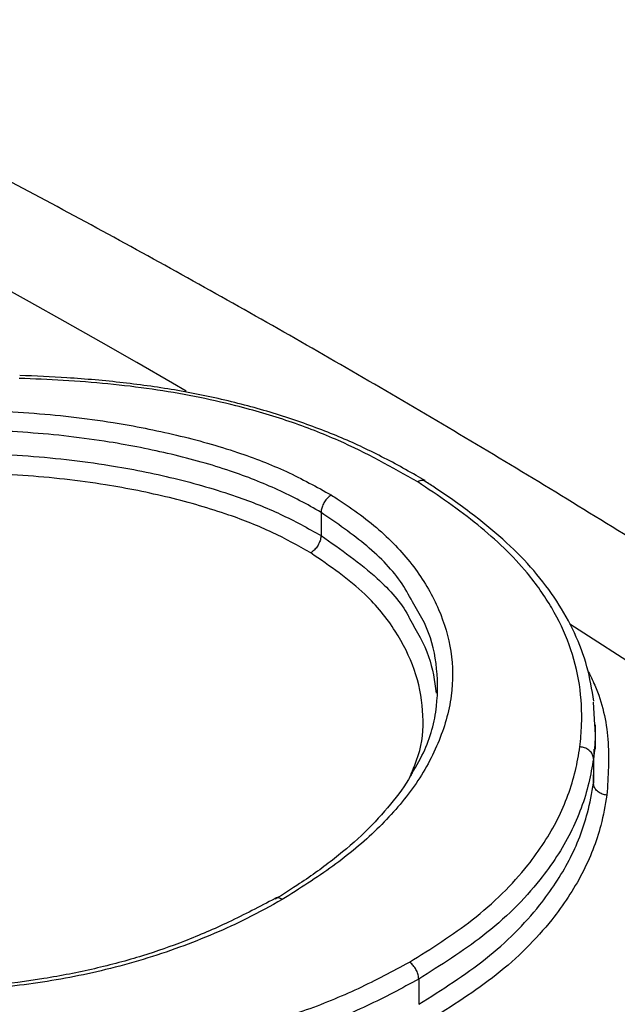
# Model space of a CAD drawing. Units: millimetres. Extents: x 998 to 42180, y 701 to 25562.
# Drawn here: x 1943 to 1976, y 11213 to 11268 of the extents above; entities that cross this region are included whole.
import ezdxf

# ---------------------------------------------------------------- set-up
doc = ezdxf.new("R2010")
doc.units = ezdxf.units.MM
doc.header["$LTSCALE"] = 100

msp = doc.modelspace()

# ---------------------------------------------------------------- linework, layer by layer
at = {"color": 7, "linetype": 'Continuous', "lineweight": 25}
for p, q in [((1959.896, 11240.49), (1959.896, 11240.491)), ((1959.896, 11240.49), (1959.896, 11239.194)), ((1959.896, 11239.193), (1959.896, 11239.194)), ((1975.093, 11229.891), (1975.158, 11228.63)), ((1975.208, 11227.273), (1975.208, 11228.631)), ((1975.101, 11225.379), (1975.133, 11227.273)), ((1975.101, 11226.745), (1975.101, 11226.746)), ((1975.101, 11226.745), (1975.101, 11225.379)), ((1975.101, 11225.377), (1975.101, 11225.379)), ((1965.348, 11214.448), (1965.348, 11213.042))]:
    msp.add_line(p, q, dxfattribs=at)
at = {"color": 7, "linetype": 'Continuous', "lineweight": 25, "flags": 128}
for points in [[(1952.377, 11247.259), (1951.616, 11247.7), (1949.62, 11248.849), (1947.623, 11249.987), (1945.626, 11251.116), (1943.63, 11252.234), (1941.634, 11253.341)], [(2013.084, 11207.247), (2008.935, 11210.29), (2003.796, 11213.996), (1998.65, 11217.637), (1993.497, 11221.212), (1988.338, 11224.722), (1983.175, 11228.165), (1978.007, 11231.541), (1973.776, 11234.254)]]:
    msp.add_lwpolyline(points, dxfattribs=at)
at = {"color": 7, "linetype": 'Continuous', "lineweight": 25}
for points, knots in [([(2638.69, 10770.69), (2638.228, 10772.922), (2636.888, 10779.386), (2634.505, 10790.119), (2631.472, 10802.898), (2628.221, 10815.714), (2624.759, 10828.56), (2621.086, 10841.429), (2617.205, 10854.315), (2613.117, 10867.212), (2608.824, 10880.113), (2604.33, 10893.013), (2599.636, 10905.905), (2594.744, 10918.782), (2589.658, 10931.639), (2584.379, 10944.468), (2578.911, 10957.264), (2573.256, 10970.021), (2567.417, 10982.732), (2561.397, 10995.391), (2555.199, 11007.991), (2548.826, 11020.527), (2542.281, 11032.993), (2535.568, 11045.382), (2528.69, 11057.687), (2521.65, 11069.904), (2514.451, 11082.026), (2507.098, 11094.047), (2499.594, 11105.961), (2491.942, 11117.763), (2484.147, 11129.446), (2476.212, 11141.004), (2468.14, 11152.432), (2459.937, 11163.725), (2451.606, 11174.876), (2443.15, 11185.88), (2434.575, 11196.732), (2425.883, 11207.426), (2417.08, 11217.957), (2408.17, 11228.32), (2399.157, 11238.509), (2390.045, 11248.52), (2380.838, 11258.347), (2371.542, 11267.985), (2362.16, 11277.43), (2352.697, 11286.677), (2343.157, 11295.72), (2333.545, 11304.557), (2323.866, 11313.181), (2314.124, 11321.589), (2304.324, 11329.776), (2294.471, 11337.739), (2284.568, 11345.472), (2274.622, 11352.972), (2264.636, 11360.235), (2254.615, 11367.257), (2244.564, 11374.034), (2234.489, 11380.563), (2224.393, 11386.84), (2214.282, 11392.862), (2204.16, 11398.624), (2194.032, 11404.125), (2183.904, 11409.361), (2173.781, 11414.328), (2163.666, 11419.024), (2153.567, 11423.446), (2143.487, 11427.591), (2133.432, 11431.457), (2123.407, 11435.041), (2113.417, 11438.341), (2103.468, 11441.355), (2093.565, 11444.081), (2083.714, 11446.517), (2073.92, 11448.662), (2064.188, 11450.513), (2054.525, 11452.071), (2044.935, 11453.333), (2035.424, 11454.3), (2025.999, 11454.971), (2016.663, 11455.346), (2007.423, 11455.424), (1998.284, 11455.206), (1989.252, 11454.693), (1980.331, 11453.885), (1971.526, 11452.784), (1962.842, 11451.391), (1954.284, 11449.707), (1945.856, 11447.734), (1937.563, 11445.473), (1929.407, 11442.927), (1921.394, 11440.097), (1913.525, 11436.988), (1905.81, 11433.591), (1898.661, 11430.153), (1894.16, 11427.715), (1892.12, 11426.611)], [0, 0, 0, 0, 0.005735, 0.016604, 0.027471, 0.038337, 0.049201, 0.060063, 0.070923, 0.081782, 0.09264, 0.103496, 0.114351, 0.125205, 0.136057, 0.146909, 0.157759, 0.168609, 0.179458, 0.190306, 0.201154, 0.212001, 0.222848, 0.233695, 0.244541, 0.255388, 0.266234, 0.277081, 0.287928, 0.298775, 0.309622, 0.32047, 0.331318, 0.342168, 0.353018, 0.363868, 0.37472, 0.385573, 0.396427, 0.407282, 0.418139, 0.428997, 0.439857, 0.450718, 0.461581, 0.472445, 0.483312, 0.49418, 0.505051, 0.515923, 0.526797, 0.537674, 0.548552, 0.559432, 0.570315, 0.581199, 0.592086, 0.602974, 0.613864, 0.624755, 0.635648, 0.646541, 0.657436, 0.66833, 0.679225, 0.690118, 0.70101, 0.711901, 0.722788, 0.733672, 0.744551, 0.755425, 0.766292, 0.777151, 0.788002, 0.798842, 0.80967, 0.820486, 0.831288, 0.842075, 0.852845, 0.863598, 0.874333, 0.88505, 0.895747, 0.906425, 0.917084, 0.927725, 0.938348, 0.948954, 0.959546, 0.970124, 0.980692, 0.991251, 1, 1, 1, 1]), ([(2348.376, 11071.392), (2345.709, 11075.163), (2340.35, 11082.743), (2332.132, 11093.958), (2323.771, 11105.075), (2315.284, 11116.041), (2306.68, 11126.854), (2297.96, 11137.507), (2289.13, 11147.997), (2280.193, 11158.316), (2271.154, 11168.461), (2262.018, 11178.426), (2252.789, 11188.206), (2243.47, 11197.796), (2234.067, 11207.192), (2224.585, 11216.388), (2215.027, 11225.38), (2205.398, 11234.164), (2195.702, 11242.734), (2185.945, 11251.087), (2176.131, 11259.218), (2166.265, 11267.123), (2156.351, 11274.798), (2146.394, 11282.239), (2136.399, 11289.442), (2126.371, 11296.403), (2116.313, 11303.118), (2106.232, 11309.584), (2096.132, 11315.797), (2086.017, 11321.754), (2075.894, 11327.452), (2065.766, 11332.886), (2055.638, 11338.055), (2045.516, 11342.954), (2035.405, 11347.581), (2025.31, 11351.934), (2015.236, 11356.01), (2005.188, 11359.805), (1995.171, 11363.318), (1985.191, 11366.546), (1975.254, 11369.488), (1965.363, 11372.142), (1955.526, 11374.504), (1945.747, 11376.575), (1936.032, 11378.353), (1926.386, 11379.837), (1916.816, 11381.025), (1907.326, 11381.918), (1897.922, 11382.514), (1888.61, 11382.814), (1879.395, 11382.818), (1870.283, 11382.526), (1861.278, 11381.939), (1852.385, 11381.058), (1843.61, 11379.883), (1834.958, 11378.416), (1826.431, 11376.663), (1818.043, 11374.602), (1812.006, 11372.945), (1808.794, 11371.915), (1808.294, 11371.755)], [0, 0, 0, 0, 0.0173433, 0.0348515, 0.052361, 0.0698719, 0.0873845, 0.1048988, 0.122415, 0.1399333, 0.1574538, 0.1749766, 0.192502, 0.2100299, 0.2275606, 0.2450942, 0.2626307, 0.2801703, 0.2977131, 0.3152591, 0.3328084, 0.350361, 0.367917, 0.3854762, 0.4030387, 0.4206043, 0.438173, 0.4557445, 0.4733186, 0.4908951, 0.5084735, 0.5260534, 0.5436343, 0.5612155, 0.5787961, 0.5963752, 0.6139518, 0.6315249, 0.6490931, 0.6666551, 0.6842095, 0.7017544, 0.7192882, 0.7368091, 0.754315, 0.7718038, 0.7892736, 0.8067224, 0.8241479, 0.8415485, 0.8589224, 0.8762679, 0.893584, 0.9108697, 0.9281246, 0.9453486, 0.9625421, 0.9797062, 0.9968423, 1, 1, 1, 1]), ([(2253.249, 10952.646), (2252.498, 10953.856), (2249.269, 10959.055), (2243.411, 10968.132), (2235.679, 10979.867), (2227.794, 10991.471), (2219.775, 11002.95), (2211.621, 11014.295), (2203.338, 11025.5), (2194.929, 11036.561), (2186.398, 11047.471), (2177.75, 11058.226), (2168.989, 11068.82), (2160.119, 11079.247), (2151.145, 11089.503), (2142.07, 11099.582), (2132.898, 11109.479), (2123.636, 11119.189), (2114.286, 11128.708), (2104.853, 11138.031), (2095.342, 11147.152), (2085.757, 11156.068), (2076.103, 11164.774), (2066.384, 11173.264), (2056.606, 11181.536), (2046.772, 11189.584), (2036.887, 11197.405), (2026.957, 11204.994), (2016.986, 11212.347), (2006.977, 11219.461), (1996.938, 11226.332), (1986.871, 11232.956), (1976.782, 11239.329), (1966.676, 11245.448), (1956.558, 11251.309), (1946.432, 11256.91), (1936.304, 11262.246), (1926.178, 11267.316), (1916.059, 11272.115), (1905.953, 11276.642), (1895.865, 11280.892), (1885.8, 11284.865), (1875.763, 11288.556), (1865.759, 11291.964), (1855.794, 11295.087), (1845.873, 11297.923), (1836.002, 11300.469), (1826.186, 11302.724), (1816.429, 11304.69), (1806.742, 11306.347), (1798.768, 11307.524), (1794.051, 11308.037), (1792.515, 11308.205)], [0, 0, 0, 0, 0.006207, 0.026663, 0.047118, 0.067575, 0.088033, 0.108492, 0.128952, 0.149415, 0.169878, 0.190344, 0.210812, 0.231282, 0.251755, 0.27223, 0.292708, 0.313189, 0.333673, 0.35416, 0.374651, 0.395146, 0.415644, 0.436145, 0.456651, 0.47716, 0.497673, 0.51819, 0.538711, 0.559236, 0.579764, 0.600296, 0.620831, 0.641369, 0.66191, 0.682452, 0.702997, 0.723542, 0.744087, 0.764631, 0.785172, 0.805711, 0.826245, 0.846772, 0.867292, 0.887802, 0.9083, 0.928785, 0.949253, 0.969703, 0.990133, 1, 1, 1, 1]), ([(1965.293, 11242.196), (1963.866, 11242.997), (1961.633, 11244.252), (1958.138, 11245.599), (1954.683, 11246.613), (1950.463, 11247.438), (1946.365, 11247.835), (1943.872, 11247.932), (1943.052, 11247.964)], [0, 0, 0, 0, 0.233836, 0.365859, 0.499494, 0.697714, 0.9006, 1, 1, 1, 1]), ([(1965.717, 11242.258), (1965.546, 11242.356), (1964.6, 11242.895), (1962.906, 11243.823), (1960.415, 11244.94), (1957.765, 11245.891), (1954.911, 11246.692), (1951.932, 11247.316), (1948.853, 11247.745), (1945.896, 11248.006), (1943.961, 11248.092), (1943.08, 11248.13)], [0, 0, 0, 0, 0.027818, 0.153198, 0.270336, 0.393749, 0.518625, 0.644082, 0.768751, 0.894785, 1, 1, 1, 1]), ([(1935.187, 11246.002), (1936.419, 11246.073), (1939.213, 11246.233), (1943.628, 11246.102), (1947.969, 11245.612), (1951.864, 11244.839), (1955.117, 11243.929), (1958.037, 11242.805), (1959.656, 11241.907), (1960.473, 11241.454)], [0, 0, 0, 0, 0.136049, 0.308515, 0.4846, 0.620978, 0.759195, 0.878474, 1, 1, 1, 1]), ([(1959.896, 11240.491), (1959.896, 11240.491), (1959.134, 11240.936), (1957.531, 11241.777), (1954.739, 11242.886), (1951.564, 11243.768), (1947.786, 11244.516), (1943.55, 11245.004), (1938.987, 11245.131), (1935.996, 11244.933), (1934.543, 11244.838)], [0, 0, 0, 0, 0, 0.116199, 0.232288, 0.365879, 0.49958, 0.669449, 0.839323, 1, 1, 1, 1]), ([(1934.543, 11243.551), (1935.836, 11243.637), (1938.728, 11243.83), (1943.295, 11243.724), (1947.747, 11243.229), (1951.734, 11242.431), (1954.935, 11241.51), (1957.689, 11240.423), (1959.157, 11239.606), (1959.896, 11239.193)], [0, 0, 0, 0, 0.143062, 0.319817, 0.500569, 0.639806, 0.781159, 0.889688, 1, 1, 1, 1]), ([(1959.32, 11238.23), (1958.618, 11238.622), (1957.204, 11239.413), (1954.557, 11240.46), (1951.439, 11241.359), (1947.593, 11242.129), (1943.239, 11242.617), (1938.526, 11242.727), (1935.416, 11242.498), (1933.898, 11242.387)], [0, 0, 0, 0, 0.104697, 0.21096, 0.346119, 0.48369, 0.655841, 0.832013, 1, 1, 1, 1]), ([(1965.694, 11242.223), (1965.661, 11242.242), (1965.584, 11242.287), (1965.444, 11242.266), (1965.34, 11242.222), (1965.299, 11242.199), (1965.293, 11242.196)], [0, 0, 0, 0, 0.316417, 0.729043, 0.959673, 1, 1, 1, 1]), ([(1974.348, 11227.407), (1974.383, 11227.814), (1974.484, 11228.969), (1974.391, 11230.88), (1973.83, 11233.073), (1972.839, 11235.169), (1971.238, 11237.453), (1968.747, 11239.852), (1966.445, 11241.414), (1965.293, 11242.196)], [0, 0, 0, 0, 0.075202, 0.2131334, 0.3510499, 0.4815777, 0.6121087, 0.8057609, 1, 1, 1, 1]), ([(1975.12, 11229.951), (1975.015, 11230.595), (1974.803, 11231.881), (1974.092, 11233.757), (1973.095, 11235.552), (1971.827, 11237.242), (1970.269, 11238.828), (1968.419, 11240.361), (1966.849, 11241.485), (1965.89, 11242.1), (1965.695, 11242.225)], [0, 0, 0, 0, 0.1376402, 0.2748762, 0.4090921, 0.5436047, 0.6749346, 0.8101641, 0.9614658, 1, 1, 1, 1]), ([(1960.473, 11241.454), (1960.583, 11241.385), (1961.597, 11240.745), (1963.358, 11239.437), (1965.271, 11237.347), (1966.558, 11235.089), (1967.25, 11232.705), (1967.28, 11230.172), (1966.52, 11227.579), (1965.118, 11225.065), (1963.093, 11222.776), (1960.626, 11220.715), (1958.696, 11219.496), (1957.731, 11218.887)], [0, 0, 0, 0, 0.011339, 0.104615, 0.197787, 0.290789, 0.383736, 0.481014, 0.587593, 0.694222, 0.795829, 0.898021, 1, 1, 1, 1]), ([(1960.473, 11241.454), (1960.466, 11241.45), (1960.425, 11241.426), (1960.321, 11241.35), (1960.167, 11241.192), (1960.022, 11240.964), (1959.92, 11240.717), (1959.904, 11240.566), (1959.896, 11240.491)], [0, 0, 0, 0, 0.0226, 0.14115, 0.355904, 0.570615, 0.785307, 1, 1, 1, 1]), ([(1965.071, 11235.36), (1964.869, 11235.742), (1964.259, 11236.899), (1962.538, 11238.666), (1960.778, 11239.882), (1959.896, 11240.49)], [0, 0, 0, 0, 0.198126, 0.598561, 1, 1, 1, 1]), ([(1959.896, 11239.193), (1959.888, 11239.118), (1959.873, 11238.967), (1959.771, 11238.72), (1959.625, 11238.492), (1959.472, 11238.334), (1959.368, 11238.259), (1959.327, 11238.234), (1959.32, 11238.23)], [0, 0, 0, 0, 0.214693, 0.429385, 0.644097, 0.85885, 0.977431, 1, 1, 1, 1]), ([(1959.896, 11239.194), (1960.994, 11238.423), (1962.922, 11237.067), (1964.417, 11235.416), (1964.81, 11234.618), (1964.838, 11234.561)], [0, 0, 0, 0, 0.550691, 0.967734, 1, 1, 1, 1]), ([(1964.931, 11225.904), (1965.108, 11226.333), (1965.581, 11227.481), (1965.653, 11229.453), (1965.215, 11231.706), (1964.113, 11233.9), (1962.309, 11236.171), (1960.395, 11237.49), (1959.32, 11238.23)], [0, 0, 0, 0, 0.1000861, 0.2676192, 0.4400741, 0.6074285, 0.7795629, 1, 1, 1, 1]), ([(1964.875, 11225.777), (1965.136, 11226.208), (1965.893, 11227.456), (1966.442, 11229.585), (1966.41, 11232.029), (1965.934, 11233.957), (1965.282, 11235.017), (1965.071, 11235.36)], [0, 0, 0, 0, 0.142226, 0.411378, 0.65556, 0.888875, 1, 1, 1, 1]), ([(1964.838, 11234.561), (1965.243, 11233.862), (1966.027, 11232.51), (1966.232, 11231.086), (1966.331, 11230.398)], [0, 0, 0, 0, 0.516473, 1, 1, 1, 1]), ([(1974.775, 11231.68), (1974.914, 11231.402), (1975.541, 11230.152), (1976.043, 11227.801), (1975.917, 11225.754), (1975.853, 11224.717)], [0, 0, 0, 0, 0.1237205, 0.5563842, 1, 1, 1, 1]), ([(1975.158, 11228.63), (1975.174, 11228.417), (1975.22, 11227.788), (1975.148, 11227.16), (1975.101, 11226.745)], [0, 0, 0, 0, 0.3388291, 1, 1, 1, 1]), ([(1964.83, 11215.391), (1966.041, 11216.153), (1968.612, 11217.771), (1971.36, 11220.504), (1973.207, 11223.345), (1974.034, 11225.596), (1974.271, 11226.964), (1974.348, 11227.407)], [0, 0, 0, 0, 0.236033, 0.501072, 0.702419, 0.903642, 1, 1, 1, 1]), ([(1975.101, 11226.746), (1975.092, 11226.817), (1975.074, 11226.959), (1974.936, 11227.153), (1974.735, 11227.305), (1974.532, 11227.38), (1974.4, 11227.402), (1974.356, 11227.406), (1974.348, 11227.407)], [0, 0, 0, 0, 0.222074, 0.444147, 0.666265, 0.888468, 0.980181, 1, 1, 1, 1]), ([(1975.101, 11226.746), (1975.022, 11226.294), (1974.778, 11224.893), (1973.928, 11222.589), (1972.032, 11219.679), (1969.216, 11216.882), (1966.585, 11215.226), (1965.348, 11214.448)], [0, 0, 0, 0, 0.096055, 0.297651, 0.499368, 0.764573, 1, 1, 1, 1]), ([(1965.003, 11226.009), (1964.965, 11225.935), (1964.656, 11225.314), (1963.788, 11224.183), (1962.391, 11222.632), (1960.673, 11221.161), (1958.964, 11219.92), (1957.802, 11219.193), (1957.344, 11218.907)], [0, 0, 0, 0, 0.027523, 0.229974, 0.437028, 0.64825, 0.861224, 1, 1, 1, 1]), ([(1965.348, 11213.042), (1966.644, 11213.861), (1969.264, 11215.517), (1972.015, 11218.282), (1973.839, 11221.051), (1974.747, 11223.363), (1975.003, 11224.824), (1975.101, 11225.377), (1975.101, 11225.377)], [0, 0, 0, 0, 0.246988, 0.499303, 0.690993, 0.882558, 0.999998, 1, 1, 1, 1]), ([(1975.853, 11224.717), (1975.845, 11224.718), (1975.802, 11224.722), (1975.67, 11224.745), (1975.468, 11224.819), (1975.266, 11224.971), (1975.129, 11225.165), (1975.11, 11225.306), (1975.101, 11225.377)], [0, 0, 0, 0, 0.01983, 0.110575, 0.333017, 0.555374, 0.777686, 1, 1, 1, 1]), ([(1975.853, 11224.717), (1975.753, 11224.151), (1975.488, 11222.658), (1974.556, 11220.294), (1972.684, 11217.458), (1969.868, 11214.63), (1967.188, 11212.936), (1965.865, 11212.099)], [0, 0, 0, 0, 0.117166, 0.309076, 0.501111, 0.753629, 1, 1, 1, 1]), ([(1957.731, 11218.887), (1957.081, 11218.528), (1955.296, 11217.544), (1952.053, 11216.166), (1948.045, 11214.94), (1943.871, 11214.14), (1940.152, 11213.794), (1936.89, 11213.761), (1933.873, 11213.943), (1930.642, 11214.425), (1927.354, 11215.269), (1924.374, 11216.425), (1922.664, 11217.365), (1921.809, 11217.835)], [0, 0, 0, 0, 0.067208, 0.184506, 0.301734, 0.408753, 0.515731, 0.58414, 0.65252, 0.740841, 0.829113, 0.914477, 1, 1, 1, 1]), ([(1957.331, 11218.936), (1956.475, 11218.491), (1954.856, 11217.648), (1952.388, 11216.578), (1949.894, 11215.7), (1947.265, 11215), (1944.447, 11214.444), (1941.561, 11214.079), (1938.694, 11213.916), (1935.925, 11213.956), (1933.288, 11214.189), (1930.784, 11214.606), (1928.402, 11215.182), (1926.166, 11215.908), (1924.145, 11216.788), (1922.85, 11217.458), (1922.217, 11217.829), (1922.168, 11217.858)], [0, 0, 0, 0, 0.088301, 0.167137, 0.237697, 0.313845, 0.390629, 0.4674, 0.540965, 0.611041, 0.67791, 0.742311, 0.806481, 0.87073, 0.93291, 0.994804, 1, 1, 1, 1]), ([(1957.731, 11218.887), (1957.724, 11218.891), (1957.67, 11218.926), (1957.554, 11218.978), (1957.415, 11219.001), (1957.347, 11218.963), (1957.324, 11218.95)], [0, 0, 0, 0, 0.048338, 0.360405, 0.782127, 1, 1, 1, 1]), ([(1920.557, 11216.347), (1921.793, 11215.661), (1924.263, 11214.292), (1928.706, 11212.574), (1933.719, 11211.29), (1939.039, 11210.481), (1944.341, 11210.23), (1949.463, 11210.508), (1954.384, 11211.301), (1958.576, 11212.48), (1962.031, 11213.895), (1963.897, 11214.892), (1964.83, 11215.391)], [0, 0, 0, 0, 0.1009917, 0.2018049, 0.3137204, 0.4256948, 0.5305265, 0.6354071, 0.7401162, 0.844816, 0.9223634, 1, 1, 1, 1]), ([(1965.348, 11214.448), (1964.403, 11213.937), (1962.503, 11212.91), (1958.97, 11211.481), (1954.678, 11210.259), (1949.656, 11209.446), (1944.383, 11209.135), (1938.976, 11209.394), (1933.496, 11210.208), (1928.388, 11211.521), (1923.766, 11213.247), (1921.253, 11214.665), (1919.979, 11215.385)], [0, 0, 0, 0, 0.077078, 0.154893, 0.258195, 0.364418, 0.467843, 0.574281, 0.684477, 0.798018, 0.897557, 1, 1, 1, 1]), ([(1965.348, 11214.448), (1965.342, 11214.524), (1965.33, 11214.677), (1965.233, 11214.927), (1965.09, 11215.156), (1964.952, 11215.3), (1964.864, 11215.369), (1964.837, 11215.387), (1964.83, 11215.391)], [0, 0, 0, 0, 0.226132, 0.452265, 0.67842, 0.904613, 0.975321, 1, 1, 1, 1])]:
    msp.add_open_spline(points, degree=3, knots=knots, dxfattribs=at)

doc.saveas('drawing.dxf')
